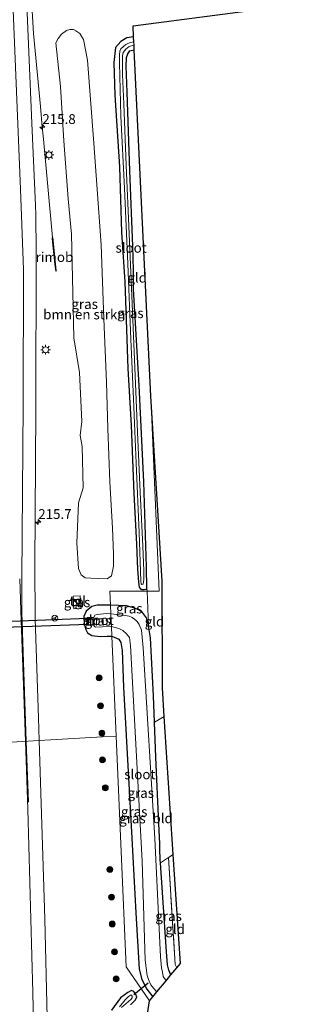
# Model space of a CAD drawing. Units: metres. Extents: x 196858 to 197740, y 475000 to 481250.
# Drawn here: x 197482 to 197553, y 478053 to 478304 of the extents above; entities that cross this region are included whole.
import ezdxf
from ezdxf.enums import TextEntityAlignment as Align

# ---------------------------------------------------------------- set-up
doc = ezdxf.new("R2010")
doc.units = ezdxf.units.M
doc.linetypes.add('IE-TERREINAFSCHEIDING', pattern=[10, 8, -2])
doc.layers.get('0').update_dxf_attribs({"lineweight": 25})
for name, color, linetype, lineweight in [('B-ME-AM-KILOMETR-S-B1', 7, 'Continuous', 18), ('B-ME-BV-GELEIDECONSTRUCTIE-GELEIDERAIL-L-B1', 213, 'BV-GELEIDERAIL', 18), ('B-ME-BV-GELEIDECONSTRUCTIE-RIMOB-GV-B6', 213, 'BV-A1', 18), ('B-ME-GR-BOMENSTRUIKEN-GV-B6', 93, 'Continuous', 18), ('B-ME-GR-BOOM-S-B1', 93, 'Continuous', 18), ('B-ME-IE-GRASLAND-GV-B6', 93, 'Continuous', 18), ('B-ME-IE-GRONDWERKLIJN-GROND_INGERICHT-GV-B6', 253, 'Continuous', 18), ('B-ME-IE-HULPGEOMETRIE-L-B1', 53, 'Continuous', 18), ('B-ME-IE-INRICHTINGSELEMENT-S-B1', 253, 'Continuous', 18), ('B-ME-IE-MEUBILAIR_WEGMEUBILAIR-LICHTMAST-S-B1', 8, 'Continuous', 18), ('B-ME-IE-TERREINAFSCHEIDING-RASTERHEKWERK-L-B1', 8, 'IE-TERREINAFSCHEIDING', 18), ('B-ME-MW-MUUR-GV-B6', 8, 'IE-TERREINAFSCHEIDING-KUNSTMATIG', 18), ('B-ME-OG-WATER-GV-B6', 153, 'Continuous', 18), ('B-ME-VH-VERH_SOORT-BITUMEN-GV-B6', 8, 'IE-TERREINAFSCHEIDING-NATUURLIJK-HOUTWAL', 18), ('B-ME-VH-VERH_SOORT-TEGELS-GV-B6', 8, 'Continuous', 18), ('B-ME-VW-MARKERING-STREEP-015-L-B1', 7, 'Continuous', 18), ('B-ME-VW-MEUBILAIR_WEGMEUBILAIR-RONA-S-B1', 8, 'Continuous', 18)]:
    doc.layers.add(name, color=color, linetype=linetype, lineweight=lineweight)
for name, color, linetype in [('B-ME-GW-INSTEEKWATERGANG-L-B1', 10, 'Continuous'), ('B-ME-KG-KADASTRAAL-OPNAMEDTMGRENS-L-B1', 10, 'Continuous'), ('B-ME-KW-DUIKER-GV-B6', 10, 'Continuous'), ('B-ME-KW-DUIKER-L-B1', 10, 'Continuous')]:
    doc.layers.add(name, color=color, linetype=linetype)
doc.styles.add('NLCS-ISO', font='NLCS-ISO.TTF')
doc.linetypes.add('BV-A1', pattern='A,0.5,[19,NLCS.SHX,S=1,R=0,X=0.5,Y=0],-1,[19,NLCS.SHX,S=1,R=0,X=0.5,Y=0],-1,0.5', length=3)
doc.linetypes.add('BV-GELEIDERAIL', pattern='A,10,-3,[108,NLCS.SHX,S=1,R=0,X=0,Y=0],-3', length=16)
doc.linetypes.add('IE-TERREINAFSCHEIDING-KUNSTMATIG', pattern='A,4,[82,NLCS.SHX,S=0.75,R=90,X=0,Y=0],4,-2', length=10)
doc.linetypes.add('IE-TERREINAFSCHEIDING-NATUURLIJK-HOUTWAL', pattern='A,7,-1.5,[67,NLCS.SHX,S=0.75,R=45,X=0,Y=0],-1.5,7,-1.5,[70,NLCS.SHX,S=0.75,R=0,X=0,Y=0],-1.5', length=20)

# ---------------------------------------------------------------- blocks, each defined once
blk = doc.blocks.new('hecto')
for p, q in [((0, 0.625), (-0.625, 0)), ((0, -0.625), (0, 0.625)), ((-0.625, 0), (0.625, 0)), ((0.625, 0), (0, -0.625))]:
    blk.add_line(p, q)
blk = doc.blocks.new('boom')
h = blk.add_hatch(color=256)
edge = h.paths.add_edge_path()
edge.add_arc((0, 0), 0.75, 0, 360)
blk.add_circle((0, 0), 0.75)
blk = doc.blocks.new('kast')
blk.add_line((-0.75, -0.75), (0.75, 0.75))
blk.add_lwpolyline([(-0.75, 0.75), (0.75, 0.75), (0.75, -0.75), (-0.75, -0.75)], close=True)
blk = doc.blocks.new('lantaarnpaal')
for p, q in [((-0.75, 0), (-1.25, 0)), ((-0.88, 0.88), (-0.53, 0.53)), ((0, 0.75), (0, 1.25)), ((0.53, 0.53), (0.88, 0.88)), ((0.75, 0), (1.25, 0)), ((-0.53, -0.53), (-0.88, -0.88)), ((0, -0.75), (0, -1.25)), ((0.53, -0.53), (0.88, -0.88))]:
    blk.add_line(p, q)
blk.add_circle((0, 0), 0.75)
blk = doc.blocks.new('wegwijzer')
for q in [(-0.53, -0.53), (0, 0.75), (0.53, -0.53)]:
    blk.add_line((0, 0), q)
blk.add_circle((0, 0), 0.75)

msp = doc.modelspace()

# ---------------------------------------------------------------- linework, layer by layer
at = {"layer": 'B-ME-BV-GELEIDECONSTRUCTIE-GELEIDERAIL-L-B1'}
msp.add_polyline3d([(197482.924, 478389.989, 5.876), (197482.814, 478376.676, 6.4), (197482.758, 478365.979, 6.43), (197482.879, 478356.758, 6.452), (197483.715, 478336.76, 6.439), (197484.619, 478316.766, 6.469), (197485.529, 478300.865, 6.414), (197487.28, 478282.266, 6.366), (197487.773, 478276.991, 6.359), (197488.0525, 478273.9022, 6.3548), (197490.3624, 478248.8414, 6.3062)], dxfattribs=at)
at = {"layer": 'B-ME-BV-GELEIDECONSTRUCTIE-RIMOB-GV-B6'}
msp.add_polyline3d([(197490.987, 478242.04, 5.9505), (197490.2965, 478248.5793, 6.191), (197490.2602, 478248.8249, 6.2987), (197490.3624, 478248.8414, 6.3062), (197490.4646, 478248.858, 6.3137), (197491.1336, 478242.1833, 5.8723), (197491.3368, 478240.3349, 6.1336), (197491.313, 478240.283, 6.135), (197491.2673, 478240.2563, 6.1389), (197491.2054, 478240.2811, 6.144), (197490.987, 478242.04, 5.9505)], dxfattribs=at)
at = {"layer": 'B-ME-GR-BOMENSTRUIKEN-GV-B6'}
msp.add_polyline3d([(197495.698, 478301.876, 5.686), (197496.363, 478301.552, 5.701), (197497.375, 478300.88, 5.677), (197498.257, 478299.389, 5.704), (197499.278, 478294.096, 5.629), (197500.951, 478272.909, 5.5), (197502.779, 478247.032, 5.317), (197503.452, 478228.093, 5.266), (197504.151, 478212.003, 5.29), (197504.526, 478200.138, 5.278), (197505.004, 478186.594, 5.26), (197505.68, 478174.709, 5.182), (197505.968, 478168.232, 5.143), (197505.946, 478165.043, 5.113), (197505.439, 478162.576, 5.08), (197504.344, 478161.81, 5.101), (197502.125, 478161.914, 5.179), (197500.158, 478161.993, 5.209), (197498.708, 478162.085, 5.275), (197497.71, 478162.827, 5.344), (197497.002, 478164.447, 5.368), (197496.562, 478170.943, 5.38), (197497.054, 478181.16, 5.344), (197498.203, 478185.025, 5.356), (197497.963, 478195.587, 5.407), (197497.451, 478198.366, 5.434), (197497.899, 478201.983, 5.44), (197497.239, 478214.446, 5.443), (197495.855, 478223.243, 5.473), (197495.595, 478234.877, 5.482), (197495.229, 478249.739, 5.518), (197494.388, 478258.715, 5.599), (197493.229, 478273.489, 5.647), (197492.386, 478287.365, 5.674), (197491.196, 478298.468, 5.749), (197491.847, 478299.61, 5.731), (197492.691, 478300.759, 5.74), (197493.982, 478301.665, 5.707), (197494.796, 478301.939, 5.689), (197495.698, 478301.876, 5.686)], dxfattribs=at)
at = {"layer": 'B-ME-GW-INSTEEKWATERGANG-L-B1'}
msp.add_line((197514.507, 478159.435, 4.921), (197514.405, 478164.807, 4.99), dxfattribs=at)
for points in [[(197511.098, 478300.051, 5.449), (197509.35, 478299.794, 5.476), (197507.812, 478298.832, 5.431), (197506.479, 478297.316, 5.374), (197506.017, 478293.515, 5.323), (197506.287, 478285.189, 5.317), (197507.447, 478266.865, 5.293), (197508.036, 478250.25, 5.092), (197508.884, 478237.584, 4.987), (197509.294, 478225.429, 5.122), (197509.608, 478215.421, 5.152), (197510.447, 478200.91, 5.194), (197511.12, 478183.559, 5.155), (197511.865, 478170.659, 4.975), (197512.06, 478164.273, 4.927), (197512.338, 478160.95, 4.891), (197512.516, 478159.662, 4.867), (197512.751, 478159.341, 4.885), (197513.195, 478159.085, 4.885), (197513.793, 478159.075, 4.885), (197514.342, 478159.19, 4.888), (197514.507, 478159.435, 4.921)], [(197514.405, 478164.807, 4.99), (197513.679, 478186.55, 5.251), (197512.488, 478211.157, 5.26), (197511.063, 478235.722, 4.975), (197511.095, 478240.504, 5.035), (197510.857, 478246.689, 5.164), (197510.147, 478265.902, 5.266), (197509.47, 478285.891, 5.293), (197509.207, 478292.532, 5.257), (197509.284, 478294.732, 5.305), (197509.638, 478295.736, 5.365), (197510.139, 478296.477, 5.362), (197511.259, 478296.7, 5.29)], [(197505.204, 478155.085, 4.936), (197504.241, 478155.144, 4.975), (197501.808, 478155.08, 5.068), (197500.418, 478154.722, 5.095), (197498.954, 478153.54, 5.179), (197498.379, 478152.223, 5.176), (197498.435, 478150.453, 5.206), (197498.805, 478149.082, 5.233), (197499.274, 478148.045, 5.221), (197500.418, 478147.384, 5.218), (197502.518, 478147.151, 5.221), (197504.343, 478147.185, 5.155), (197505.546, 478147.237, 5.155)], [(197520.633, 478060.852, 4.807), (197520.106, 478062.051, 4.804), (197519.771, 478063.355, 4.804), (197519.456, 478066.687, 4.771), (197517.93, 478089.435, 4.702), (197517.888, 478090.064, 4.726), (197517.806, 478093.019, 4.594), (197517.746, 478094.367, 4.594), (197517.567, 478099.372, 4.789), (197516.784, 478116.364, 4.93), (197516.412, 478125.238, 4.966), (197516.13, 478131.945, 4.969), (197515.398, 478146.78, 5.065), (197514.922, 478149.855, 5.032), (197514.341, 478151.894, 4.984), (197513.35, 478153.213, 4.915), (197512.295, 478153.891, 4.849), (197511.407, 478154.317, 4.843), (197509.309, 478154.905, 4.837), (197505.204, 478155.085, 4.936)], [(197505.546, 478147.237, 5.155), (197507.355, 478146.412, 5.128), (197507.844, 478145.591, 5.128), (197508.193, 478143.515, 5.101), (197508.535, 478134.232, 5.077), (197510.632, 478095.707, 4.999), (197511.626, 478076.649, 4.852), (197512.542, 478062.321, 4.756), (197513.155, 478059.647, 4.726), (197514.506, 478057.145, 4.723), (197516.027, 478055.261, 4.723)], [(197510.316, 478053.162, 4.87), (197511.46, 478054.404, 4.834), (197511.899, 478055.165, 4.807), (197511.651, 478055.847, 4.726), (197511.115, 478056.624, 4.687), (197510.558, 478056.841, 4.744), (197509.615, 478056.365, 4.861), (197507.733, 478055.008, 4.966), (197505.454, 478051.814, 5.092)]]:
    msp.add_polyline3d(points, dxfattribs=at)
at = {"layer": 'B-ME-IE-GRASLAND-GV-B6'}
for points in [[(197552.651, 478308.295, 5.405), (197510.965, 478302.838, 5.591), (197511.098, 478300.051, 5.449), (197509.35, 478299.794, 5.476), (197507.812, 478298.832, 5.431), (197506.479, 478297.316, 5.374), (197506.017, 478293.515, 5.323), (197506.287, 478285.189, 5.317), (197507.447, 478266.865, 5.293), (197508.036, 478250.25, 5.092), (197508.884, 478237.584, 4.987), (197509.294, 478225.429, 5.122), (197509.608, 478215.421, 5.152), (197510.447, 478200.91, 5.194), (197511.12, 478183.559, 5.155), (197511.865, 478170.659, 4.975), (197512.06, 478164.273, 4.927), (197512.338, 478160.95, 4.891), (197512.516, 478159.662, 4.867), (197512.751, 478159.341, 4.885), (197513.195, 478159.085, 4.885), (197513.793, 478159.075, 4.885), (197514.342, 478159.19, 4.888), (197514.507, 478159.435, 4.921), (197514.516, 478158.639, 4.921), (197505.049, 478158.639, 4.985), (197505.204, 478155.085, 4.936), (197504.241, 478155.144, 4.975), (197501.808, 478155.08, 5.068), (197500.418, 478154.722, 5.095), (197498.954, 478153.54, 5.179), (197498.379, 478152.223, 5.176), (197498.435, 478150.453, 5.206), (197498.805, 478149.082, 5.233), (197499.274, 478148.045, 5.221), (197500.418, 478147.384, 5.218), (197502.518, 478147.151, 5.221), (197504.343, 478147.185, 5.155), (197505.546, 478147.237, 5.155), (197506.66, 478121.702, 5.213), (197503.171, 478121.505, 5.342), (197486.991, 478120.593, 5.722), (197486.814, 478126.395, 5.72), (197485.912, 478151.607, 5.757), (197485.872, 478165.326, 5.74), (197485.905, 478178.178, 5.74), (197486.113, 478205.088, 5.726), (197486.204, 478245.356, 5.782), (197486.112, 478254.674, 5.841), (197486.062, 478256.995, 5.713), (197485.076, 478278.021, 5.762), (197483.931, 478306.143, 5.785)], [(197495.698, 478301.876, 5.686), (197494.796, 478301.939, 5.689), (197493.982, 478301.665, 5.707), (197492.691, 478300.759, 5.74), (197491.847, 478299.61, 5.731), (197491.196, 478298.468, 5.749), (197492.386, 478287.365, 5.674), (197493.229, 478273.489, 5.647), (197494.388, 478258.715, 5.599), (197495.229, 478249.739, 5.518), (197495.595, 478234.877, 5.482), (197495.855, 478223.243, 5.473), (197497.239, 478214.446, 5.443), (197497.899, 478201.983, 5.44), (197497.451, 478198.366, 5.434), (197497.963, 478195.587, 5.407), (197498.203, 478185.025, 5.356), (197497.054, 478181.16, 5.344), (197496.562, 478170.943, 5.38), (197497.002, 478164.447, 5.368), (197497.71, 478162.827, 5.344), (197498.708, 478162.085, 5.275), (197500.158, 478161.993, 5.209), (197502.125, 478161.914, 5.179), (197504.344, 478161.81, 5.101), (197505.439, 478162.576, 5.08), (197505.946, 478165.043, 5.113), (197505.968, 478168.232, 5.143), (197505.68, 478174.709, 5.182), (197505.004, 478186.594, 5.26), (197504.526, 478200.138, 5.278), (197504.151, 478212.003, 5.29), (197503.452, 478228.093, 5.266), (197502.779, 478247.032, 5.317), (197500.951, 478272.909, 5.5), (197499.278, 478294.096, 5.629), (197498.257, 478299.389, 5.704), (197497.375, 478300.88, 5.677), (197496.363, 478301.552, 5.701), (197495.698, 478301.876, 5.686)], [(197511.098, 478300.051, 5.449), (197511.161, 478298.75, 4.486), (197510.273, 478298.633, 4.486), (197509.581, 478298.368, 4.486), (197509.083, 478298.068, 4.486), (197508.522, 478297.589, 4.486), (197507.845, 478297.005, 4.486), (197507.572, 478296.395, 4.486), (197507.458, 478295.452, 4.486), (197507.492, 478293.414, 4.486), (197507.821, 478279.777, 4.486), (197508.78, 478261.469, 4.486), (197509.588, 478242.11, 4.486), (197510.338, 478222.912, 4.486), (197511.037, 478207.66, 4.486), (197511.743, 478191.298, 4.486), (197512.486, 478173.618, 4.486), (197512.963, 478161.266, 4.486), (197512.983, 478160.513, 4.486), (197513.192, 478160.356, 4.486), (197513.57, 478160.472, 4.486), (197513.648, 478161.017, 4.486), (197513.725, 478161.64, 4.486), (197513.732, 478163.9, 4.486), (197513.403, 478170.176, 4.486), (197512.795, 478183.942, 4.486), (197512.065, 478199.237, 4.486), (197511.421, 478215.693, 4.486), (197510.618, 478234.028, 4.486), (197509.922, 478249.832, 4.486), (197509.149, 478267.336, 4.486), (197508.567, 478282.948, 4.486), (197508.269, 478290.401, 4.486), (197508.233, 478293.806, 4.486), (197508.253, 478295.165, 4.486), (197508.44, 478296.076, 4.486), (197509.067, 478296.893, 4.486), (197509.977, 478297.57, 4.486), (197511.082, 478297.914, 4.486), (197511.199, 478297.942, 4.486), (197511.259, 478296.7, 5.29), (197510.139, 478296.477, 5.362), (197509.638, 478295.736, 5.365), (197509.284, 478294.732, 5.305), (197509.207, 478292.532, 5.257), (197509.47, 478285.891, 5.293), (197510.147, 478265.902, 5.266), (197510.857, 478246.689, 5.164), (197511.095, 478240.504, 5.035), (197511.063, 478235.722, 4.975), (197512.488, 478211.157, 5.26), (197513.679, 478186.55, 5.251), (197514.405, 478164.807, 4.99), (197514.507, 478159.435, 4.921), (197514.342, 478159.19, 4.888), (197513.793, 478159.075, 4.885), (197513.195, 478159.085, 4.885), (197512.751, 478159.341, 4.885), (197512.516, 478159.662, 4.867), (197512.338, 478160.95, 4.891), (197512.06, 478164.273, 4.927), (197511.865, 478170.659, 4.975), (197511.12, 478183.559, 5.155), (197510.447, 478200.91, 5.194), (197509.608, 478215.421, 5.152), (197509.294, 478225.429, 5.122), (197508.884, 478237.584, 4.987), (197508.036, 478250.25, 5.092), (197507.447, 478266.865, 5.293), (197506.287, 478285.189, 5.317), (197506.017, 478293.515, 5.323), (197506.479, 478297.316, 5.374), (197507.812, 478298.832, 5.431), (197509.35, 478299.794, 5.476), (197511.098, 478300.051, 5.449)], [(197497.472, 478157.501, 5.275), (197495.62, 478157.365, 5.335), (197495.819, 478154.146, 5.366), (197497.674, 478154.246, 5.26), (197497.472, 478157.501, 5.275)], [(197514.516, 478158.639, 4.921), (197514.922, 478149.855, 5.032), (197514.341, 478151.894, 4.984), (197513.35, 478153.213, 4.915), (197512.295, 478153.891, 4.849), (197511.407, 478154.317, 4.843), (197509.309, 478154.905, 4.837), (197505.204, 478155.085, 4.936), (197505.049, 478158.639, 4.985), (197514.516, 478158.639, 4.921)], [(197505.204, 478155.085, 4.936), (197505.298, 478152.934, 3.211), (197504.191, 478152.951, 3.211), (197501.81, 478152.698, 3.211), (197501.203, 478152.54, 3.211), (197501.059, 478152.367, 3.211), (197500.912, 478152, 3.211), (197499.243, 478151.963, 4.354), (197499.429, 478150.021, 4.354), (197500.897, 478150.049, 3.211), (197501.028, 478149.711, 3.211), (197501.365, 478149.53, 3.211), (197503.156, 478149.577, 3.211), (197505.442, 478149.631, 3.211), (197505.546, 478147.237, 5.155), (197504.343, 478147.185, 5.155), (197502.518, 478147.151, 5.221), (197500.418, 478147.384, 5.218), (197499.274, 478148.045, 5.221), (197498.805, 478149.082, 5.233), (197498.435, 478150.453, 5.206), (197498.379, 478152.223, 5.176), (197498.954, 478153.54, 5.179), (197500.418, 478154.722, 5.095), (197501.808, 478155.08, 5.068), (197504.241, 478155.144, 4.975), (197505.204, 478155.085, 4.936)], [(197505.204, 478155.085, 4.936), (197509.309, 478154.905, 4.837), (197511.407, 478154.317, 4.843), (197512.295, 478153.891, 4.849), (197513.35, 478153.213, 4.915), (197514.341, 478151.894, 4.984), (197514.922, 478149.855, 5.032), (197515.398, 478146.78, 5.065), (197516.13, 478131.945, 4.969), (197516.412, 478125.238, 4.966), (197516.784, 478116.364, 4.93), (197517.567, 478099.372, 4.789), (197517.746, 478094.367, 4.594), (197517.806, 478093.019, 4.594), (197517.888, 478090.064, 4.726), (197517.93, 478089.435, 4.702), (197519.456, 478066.687, 4.771), (197519.771, 478063.355, 4.804), (197520.106, 478062.051, 4.804), (197520.633, 478060.852, 4.807), (197519.382, 478059.333, 3.208), (197518.623, 478060.436, 3.205), (197518.504, 478061.487, 3.205), (197518.207, 478062.616, 3.205), (197517.986, 478065.467, 3.205), (197516.486, 478095.593, 3.205), (197513.543, 478144.189, 3.205), (197513.102, 478148.721, 3.205), (197512.486, 478150.167, 3.205), (197511.976, 478150.98, 3.205), (197511.333, 478151.549, 3.205), (197510.702, 478151.937, 3.205), (197509.958, 478152.257, 3.205), (197508.964, 478152.5, 3.205), (197505.298, 478152.934, 3.211), (197505.204, 478155.085, 4.936)], [(197505.442, 478149.631, 3.211), (197507.347, 478149.124, 3.208), (197508.349, 478148.65, 3.208), (197509.283, 478147.791, 3.208), (197510.006, 478146.833, 3.208), (197510.299, 478144.839, 3.208), (197513.243, 478089.861, 3.208), (197514.082, 478064.605, 3.208), (197514.57, 478060.678, 3.208), (197514.896, 478059.605, 3.208), (197515.508, 478058.301, 3.208), (197516.202, 478057.437, 3.208), (197517.014, 478056.459, 3.208), (197516.027, 478055.261, 4.723), (197514.506, 478057.145, 4.723), (197513.155, 478059.647, 4.726), (197512.542, 478062.321, 4.756), (197511.626, 478076.649, 4.852), (197510.632, 478095.707, 4.999), (197508.535, 478134.232, 5.077), (197508.193, 478143.515, 5.101), (197507.844, 478145.591, 5.128), (197507.355, 478146.412, 5.128), (197505.546, 478147.237, 5.155), (197505.442, 478149.631, 3.211)], [(197505.546, 478147.237, 5.155), (197507.355, 478146.412, 5.128), (197507.844, 478145.591, 5.128), (197508.193, 478143.515, 5.101), (197508.535, 478134.232, 5.077), (197510.632, 478095.707, 4.999), (197511.626, 478076.649, 4.852), (197512.542, 478062.321, 4.756), (197513.155, 478059.647, 4.726), (197514.506, 478057.145, 4.723), (197516.027, 478055.261, 4.723), (197515.14, 478054.184, 4.9), (197509.225, 478062.877, 5.101), (197506.66, 478121.702, 5.213), (197505.546, 478147.237, 5.155)], [(197489.563, 478024.782, 5.859), (197488.382, 478075.1, 5.737), (197486.991, 478120.593, 5.722), (197503.171, 478121.505, 5.342), (197506.66, 478121.702, 5.213), (197509.225, 478062.877, 5.101), (197515.14, 478054.184, 4.9)], [(197520.633, 478060.852, 4.807), (197520.106, 478062.051, 4.804), (197519.771, 478063.355, 4.804), (197519.456, 478066.687, 4.771), (197517.93, 478089.435, 4.702), (197520.033, 478090.769, 4.705), (197521.674, 478063.509, 4.735), (197522.118, 478062.654, 4.735), (197520.633, 478060.852, 4.807)], [(197510.316, 478053.162, 4.87), (197511.46, 478054.404, 4.834), (197511.899, 478055.165, 4.807), (197511.651, 478055.847, 4.726), (197511.115, 478056.624, 4.687), (197510.558, 478056.841, 4.744), (197509.615, 478056.365, 4.861), (197507.733, 478055.008, 4.966), (197505.454, 478051.814, 5.092)], [(197505.454, 478051.814, 5.092), (197507.733, 478055.008, 4.966), (197509.615, 478056.365, 4.861), (197510.558, 478056.841, 4.744), (197511.115, 478056.624, 4.687), (197511.651, 478055.847, 4.726), (197511.899, 478055.165, 4.807), (197511.46, 478054.404, 4.834), (197510.316, 478053.162, 4.87)], [(197508.015, 478052.479, 4.015), (197510.409, 478054.525, 4.024), (197510.757, 478054.978, 4.024), (197510.719, 478055.352, 4.027), (197510.544, 478055.685, 4.027), (197510.293, 478055.676, 4.027), (197509.806, 478055.299, 4.018), (197508.972, 478054.463, 3.988), (197507.451, 478052.676, 3.991)], [(197515.14, 478054.184, 4.9), (197514.066, 478047.011, 5.034)]]:
    msp.add_polyline3d(points, dxfattribs=at)
at = {"layer": 'B-ME-IE-GRONDWERKLIJN-GROND_INGERICHT-GV-B6'}
for points in [[(197511.259, 478296.7, 5.29), (197515.488, 478208.363, 5.261), (197517.576, 478158.639, 4.985), (197514.516, 478158.639, 4.921), (197514.507, 478159.435, 4.921), (197514.405, 478164.807, 4.99), (197513.679, 478186.55, 5.251), (197512.488, 478211.157, 5.26), (197511.063, 478235.722, 4.975), (197511.095, 478240.504, 5.035), (197510.857, 478246.689, 5.164), (197510.147, 478265.902, 5.266), (197509.47, 478285.891, 5.293), (197509.207, 478292.532, 5.257), (197509.284, 478294.732, 5.305), (197509.638, 478295.736, 5.365), (197510.139, 478296.477, 5.362), (197511.259, 478296.7, 5.29)], [(197514.516, 478158.639, 4.921), (197517.576, 478158.639, 4.985), (197515.488, 478208.363, 5.261), (197518.401, 478161.244, 4.822), (197518.428, 478133.984, 4.843), (197518.903, 478126.737, 4.951), (197516.412, 478125.238, 4.966), (197516.13, 478131.945, 4.969), (197515.398, 478146.78, 5.065), (197514.922, 478149.855, 5.032), (197514.516, 478158.639, 4.921)], [(197521.209, 478091.522, 4.771), (197520.033, 478090.769, 4.705), (197517.93, 478089.435, 4.702), (197517.888, 478090.064, 4.726), (197517.806, 478093.019, 4.594), (197517.746, 478094.367, 4.594), (197517.567, 478099.372, 4.789), (197516.784, 478116.364, 4.93), (197516.412, 478125.238, 4.966), (197518.903, 478126.737, 4.951), (197521.209, 478091.522, 4.771)], [(197522.118, 478062.654, 4.735), (197521.674, 478063.509, 4.735), (197520.033, 478090.769, 4.705), (197521.209, 478091.522, 4.771), (197523.028, 478063.758, 4.702), (197522.118, 478062.654, 4.735)]]:
    msp.add_polyline3d(points, dxfattribs=at)
at = {"layer": 'B-ME-IE-HULPGEOMETRIE-L-B1'}
for points in [[(197515.488, 478208.363, 5.261), (197517.576, 478158.639, 4.985), (197514.516, 478158.639, 4.921), (197505.049, 478158.639, 4.985), (197505.204, 478155.085, 4.936), (197505.298, 478152.934, 3.211), (197505.442, 478149.631, 3.211), (197505.546, 478147.237, 5.155), (197506.66, 478121.702, 5.213), (197503.171, 478121.505, 5.342), (197486.991, 478120.593, 5.722), (197475.473, 478119.944, 5.919), (197463.493, 478119.268, 5.971), (197448.503, 478118.423, 5.568), (197442.198, 478118.068, 5.236), (197441.163, 478118.01, 4.627), (197440.298, 478117.961, 4.627), (197439.385, 478117.909, 5.302), (197427.099, 478117.217, 5.351)], [(197506.66, 478121.702, 5.213), (197509.225, 478062.877, 5.101), (197515.14, 478054.184, 4.9)]]:
    msp.add_polyline3d(points, dxfattribs=at)
at = {"layer": 'B-ME-IE-TERREINAFSCHEIDING-RASTERHEKWERK-L-B1'}
msp.add_polyline3d([(197521.209, 478091.522, 4.771), (197520.033, 478090.769, 4.705), (197521.674, 478063.509, 4.735), (197522.118, 478062.654, 4.735)], dxfattribs=at)
at = {"layer": 'B-ME-KG-KADASTRAAL-OPNAMEDTMGRENS-L-B1'}
for points in [[(197515.488, 478208.363, 5.261), (197511.259, 478296.7, 5.29), (197511.199, 478297.942, 4.486), (197511.161, 478298.75, 4.486), (197511.098, 478300.051, 5.449), (197510.965, 478302.838, 5.591), (197552.651, 478308.295, 5.405)], [(197515.14, 478054.184, 4.9), (197516.027, 478055.261, 4.723), (197517.014, 478056.459, 3.208), (197519.382, 478059.333, 3.208), (197520.633, 478060.852, 4.807), (197522.118, 478062.654, 4.735), (197523.028, 478063.758, 4.702), (197521.209, 478091.522, 4.771), (197518.903, 478126.737, 4.951), (197518.428, 478133.984, 4.843), (197518.401, 478161.244, 4.822), (197515.488, 478208.363, 5.261)], [(197506.26, 477757.136, 4.189), (197507.833, 477785.122, 4.267), (197509.417, 477844.834, 4.281), (197509.431, 477845.362, 3.896), (197509.463, 477846.567, 4.546), (197510.965, 477903.207, 4.777), (197512.356, 478035.583, 5.089), (197514.066, 478047.011, 5.034), (197515.14, 478054.184, 4.9)]]:
    msp.add_polyline3d(points, dxfattribs=at)
at = {"layer": 'B-ME-KW-DUIKER-GV-B6'}
msp.add_polyline3d([(197499.308, 478151.813, 3.211), (197499.465, 478150.171, 3.211), (197432.632, 478147.766, 3.259), (197432.543, 478149.115, 3.259), (197499.308, 478151.813, 3.211)], dxfattribs=at)
at = {"layer": 'B-ME-KW-DUIKER-L-B1'}
for p, q in [((197511.152, 478055.825, 4.111), (197512.995, 478057.336, 3.927)), ((197512.995, 478057.336, 3.927), (197514.772, 478058.787, 3.925))]:
    msp.add_line(p, q, dxfattribs=at)
at = {"layer": 'B-ME-MW-MUUR-GV-B6'}
msp.add_polyline3d([(197500.912, 478152, 3.211), (197500.914, 478151.9, 3.211), (197499.353, 478151.865, 3.211), (197499.52, 478150.123, 3.211), (197500.895, 478150.149, 3.211), (197500.897, 478150.049, 3.211), (197499.429, 478150.021, 4.354), (197499.243, 478151.963, 4.354), (197500.912, 478152, 3.211)], dxfattribs=at)
at = {"layer": 'B-ME-OG-WATER-GV-B6'}
for points in [[(197511.161, 478298.75, 4.486), (197511.199, 478297.942, 4.486), (197511.082, 478297.914, 4.486), (197509.977, 478297.57, 4.486), (197509.067, 478296.893, 4.486), (197508.44, 478296.076, 4.486), (197508.253, 478295.165, 4.486), (197508.233, 478293.806, 4.486), (197508.269, 478290.401, 4.486), (197508.567, 478282.948, 4.486), (197509.149, 478267.336, 4.486), (197509.922, 478249.832, 4.486), (197510.618, 478234.028, 4.486), (197511.421, 478215.693, 4.486), (197512.065, 478199.237, 4.486), (197512.795, 478183.942, 4.486), (197513.403, 478170.176, 4.486), (197513.732, 478163.9, 4.486), (197513.725, 478161.64, 4.486), (197513.648, 478161.017, 4.486), (197513.57, 478160.472, 4.486), (197513.192, 478160.356, 4.486), (197512.983, 478160.513, 4.486), (197512.963, 478161.266, 4.486), (197512.486, 478173.618, 4.486), (197511.743, 478191.298, 4.486), (197511.037, 478207.66, 4.486), (197510.338, 478222.912, 4.486), (197509.588, 478242.11, 4.486), (197508.78, 478261.469, 4.486), (197507.821, 478279.777, 4.486), (197507.492, 478293.414, 4.486), (197507.458, 478295.452, 4.486), (197507.572, 478296.395, 4.486), (197507.845, 478297.005, 4.486), (197508.522, 478297.589, 4.486), (197509.083, 478298.068, 4.486), (197509.581, 478298.368, 4.486), (197510.273, 478298.633, 4.486), (197511.161, 478298.75, 4.486)], [(197505.298, 478152.934, 3.211), (197505.442, 478149.631, 3.211), (197503.156, 478149.577, 3.211), (197501.365, 478149.53, 3.211), (197501.028, 478149.711, 3.211), (197500.897, 478150.049, 3.211), (197500.895, 478150.149, 3.211), (197499.52, 478150.123, 3.211), (197499.353, 478151.865, 3.211), (197500.914, 478151.9, 3.211), (197500.912, 478152, 3.211), (197501.059, 478152.367, 3.211), (197501.203, 478152.54, 3.211), (197501.81, 478152.698, 3.211), (197504.191, 478152.951, 3.211), (197505.298, 478152.934, 3.211)], [(197505.298, 478152.934, 3.211), (197508.964, 478152.5, 3.205), (197509.958, 478152.257, 3.205), (197510.702, 478151.937, 3.205), (197511.333, 478151.549, 3.205), (197511.976, 478150.98, 3.205), (197512.486, 478150.167, 3.205), (197513.102, 478148.721, 3.205), (197513.543, 478144.189, 3.205), (197516.486, 478095.593, 3.205), (197517.986, 478065.467, 3.205), (197518.207, 478062.616, 3.205), (197518.504, 478061.487, 3.205), (197518.623, 478060.436, 3.205), (197519.382, 478059.333, 3.208), (197517.014, 478056.459, 3.208), (197516.202, 478057.437, 3.208), (197515.508, 478058.301, 3.208), (197514.896, 478059.605, 3.208), (197514.57, 478060.678, 3.208), (197514.082, 478064.605, 3.208), (197513.243, 478089.861, 3.208), (197510.299, 478144.839, 3.208), (197510.006, 478146.833, 3.208), (197509.283, 478147.791, 3.208), (197508.349, 478148.65, 3.208), (197507.347, 478149.124, 3.208), (197505.442, 478149.631, 3.211), (197505.298, 478152.934, 3.211)], [(197507.451, 478052.676, 3.991), (197508.972, 478054.463, 3.988), (197509.806, 478055.299, 4.018), (197510.293, 478055.676, 4.027), (197510.544, 478055.685, 4.027), (197510.719, 478055.352, 4.027), (197510.757, 478054.978, 4.024), (197510.409, 478054.525, 4.024), (197508.015, 478052.479, 4.015)]]:
    msp.add_polyline3d(points, dxfattribs=at)
at = {"layer": 'B-ME-VH-VERH_SOORT-BITUMEN-GV-B6'}
for points in [[(197480.962, 478377.514, 5.892), (197483.931, 478306.143, 5.785), (197485.076, 478278.021, 5.762), (197486.062, 478256.995, 5.713), (197486.112, 478254.674, 5.841), (197486.204, 478245.356, 5.782), (197486.113, 478205.088, 5.726), (197485.905, 478178.178, 5.74), (197485.872, 478165.326, 5.74), (197485.912, 478151.607, 5.757), (197486.814, 478126.395, 5.72), (197486.991, 478120.593, 5.722), (197475.473, 478119.944, 5.919)], [(197478.9, 477923.702, 5.738), (197478.8, 477975.247, 5.811), (197478.007, 478028.587, 5.829), (197476.762, 478079.109, 5.87), (197475.473, 478119.944, 5.919), (197486.991, 478120.593, 5.722), (197488.382, 478075.1, 5.737), (197489.563, 478024.782, 5.859), (197490.341, 477981.867, 5.999), (197490.366, 477974.754, 6.004), (197490.53, 477925.405, 5.972), (197490.446, 477915.093, 5.966), (197494.474, 477911.069, 5.795), (197494.105, 477879.872, 5.812), (197490.123, 477875.592, 5.942), (197490.106, 477873.444, 5.94), (197489.071, 477825.212, 5.889), (197487.426, 477776.963, 5.829), (197486.45, 477755.888, 5.826), (197474.8416, 477755.1575, 5.6147), (197475.799, 477776.657, 5.64), (197477.429, 477822.978, 5.667), (197478.434, 477873.785, 5.69), (197478.9, 477923.702, 5.738)]]:
    msp.add_polyline3d(points, dxfattribs=at)
at = {"layer": 'B-ME-VH-VERH_SOORT-TEGELS-GV-B6'}
msp.add_polyline3d([(197497.472, 478157.501, 5.275), (197497.674, 478154.246, 5.26), (197495.819, 478154.146, 5.366), (197495.62, 478157.365, 5.335), (197497.472, 478157.501, 5.275)], dxfattribs=at)
at = {"layer": 'B-ME-VW-MARKERING-STREEP-015-L-B1'}
msp.add_line((197483.6831, 478120.4066, 5.8111), (197484.208, 478104.903, 5.8019), dxfattribs=at)
for points in [[(197475.7272, 478496.7562, 5.9731), (197475.7043, 478496.4943, 5.9741), (197475.4147, 478490.1527, 5.9805), (197475.5264, 478468.9784, 5.9904), (197475.9603, 478426.224, 6.0175), (197476.3102, 478408.167, 6.0041), (197477.033, 478384.1096, 5.9735), (197478.4177, 478350.1472, 5.9297), (197480.3213, 478306.8469, 5.9013), (197482.2107, 478261.2123, 5.8597), (197482.9956, 478240.7369, 5.8463), (197482.8606, 478206.139, 5.835), (197482.5415, 478161.9582, 5.8326), (197482.5712, 478153.2481, 5.8304), (197483.6831, 478120.4066, 5.8111)], [(197483.4465, 478120.3933, 5.816), (197482.3891, 478151.1533, 5.8339), (197481.9932, 478161.8137, 5.8422)], [(197482.8195, 477755.6595, 5.7994), (197483.7853, 477777.5352, 5.809), (197485.1844, 477818.1521, 5.8398), (197486.0324, 477851.3482, 5.8596), (197486.6509, 477887.6296, 5.8904), (197486.9509, 477923.823, 5.9382), (197486.8703, 477967.4647, 5.9674), (197486.3816, 478008.1425, 5.9363), (197485.3672, 478056.3253, 5.8172), (197484.0411, 478103.0987, 5.8059), (197483.4465, 478120.3933, 5.816)]]:
    msp.add_polyline3d(points, dxfattribs=at)

# ---------------------------------------------------------------- block references
at = {"layer": 'B-ME-AM-KILOMETR-S-B1', "rotation": 90}
for p in [(197487.7846, 478277.0359, 6.341), (197486.729, 478176.307, 5.734)]:
    msp.add_blockref('hecto', p, dxfattribs=at)
at = {"layer": 'B-ME-GR-BOOM-S-B1', "rotation": 90}
for p in [(197502.2729, 478136.5514, 5.7594), (197502.6416, 478129.4547, 5.7582), (197503.0019, 478122.4727, 5.6599), (197503.1348, 478115.6414, 5.7023), (197503.8725, 478108.54, 5.6149), (197505.0241, 478087.6751, 5.6194), (197505.4576, 478080.6621, 5.4835), (197505.6385, 478073.8049, 5.565), (197506.2274, 478066.6847, 5.5062), (197506.6303, 478059.7987, 5.576)]:
    msp.add_blockref('boom', p, dxfattribs=at)
at = {"layer": 'B-ME-IE-INRICHTINGSELEMENT-S-B1', "rotation": 90}
msp.add_blockref('kast', (197496.422, 478155.776, 6.62), dxfattribs=at)
at = {"layer": 'B-ME-IE-MEUBILAIR_WEGMEUBILAIR-LICHTMAST-S-B1', "rotation": 90}
for p in [(197489.4724, 478269.925, 5.699), (197488.607, 478220.24, 5.606)]:
    msp.add_blockref('lantaarnpaal', p, dxfattribs=at)
at = {"layer": 'B-ME-VW-MEUBILAIR_WEGMEUBILAIR-RONA-S-B1', "rotation": 90}
msp.add_blockref('wegwijzer', (197490.96, 478151.809, 5.611), dxfattribs=at)

# ---------------------------------------------------------------- texts
at = {"layer": 'B-ME-AM-KILOMETR-S-B1', "ltscale": 0.2, "style": 'NLCS-ISO'}
for s, p in [('215.8', (197487.7846, 478277.0359, 6.341)), ('215.7', (197486.729, 478176.307, 5.734))]:
    msp.add_text(s, height=2.5, dxfattribs=at).set_placement(p, align=Align.BOTTOM_LEFT)
at = {"layer": 'B-ME-BV-GELEIDECONSTRUCTIE-RIMOB-GV-B6', "ltscale": 0.2, "style": 'NLCS-ISO'}
msp.add_text('rimob', height=2.5, dxfattribs=at).set_placement((197490.874, 478243.8657), align=Align.MIDDLE_CENTER)
at = {"layer": 'B-ME-GR-BOMENSTRUIKEN-GV-B6', "ltscale": 0.2, "style": 'NLCS-ISO'}
msp.add_text('bmn en strkn', height=2.5, dxfattribs=at).set_placement((197498.5044, 478229.2363), align=Align.MIDDLE_CENTER)
at = {"layer": 'B-ME-IE-GRASLAND-GV-B6', "ltscale": 0.2, "style": 'NLCS-ISO'}
for p in [(197498.582, 478231.8745), (197510.262, 478229.563), (197496.647, 478155.8235), (197509.9855, 478154.247), (197501.9625, 478151.1475), (197512.9185, 478107.209), (197511.228, 478102.446), (197510.7865, 478100.7105), (197520.024, 478075.8105)]:
    msp.add_text('gras', height=2.5, dxfattribs=at).set_placement(p, align=Align.MIDDLE_CENTER)
at = {"layer": 'B-ME-IE-GRONDWERKLIJN-GROND_INGERICHT-GV-B6', "ltscale": 0.2, "style": 'NLCS-ISO'}
for s, p in [('gld', (197512.0043, 478238.6208)), ('gld', (197516.4264, 478150.9148)), ('bld', (197518.4988, 478100.7645)), ('gld', (197521.6967, 478072.4777))]:
    msp.add_text(s, height=2.5, dxfattribs=at).set_placement(p, align=Align.MIDDLE_CENTER)
at = {"layer": 'B-ME-MW-MUUR-GV-B6', "ltscale": 0.2, "style": 'NLCS-ISO'}
msp.add_text('mr', height=2.5, dxfattribs=at).set_placement((197500.2306, 478151.1189), align=Align.MIDDLE_CENTER)
at = {"layer": 'B-ME-OG-WATER-GV-B6', "ltscale": 0.2, "style": 'NLCS-ISO'}
for p in [(197510.4553, 478246.2348), (197502.0213, 478151.3099), (197512.6927, 478111.9626)]:
    msp.add_text('sloot', height=2.5, dxfattribs=at).set_placement(p, align=Align.MIDDLE_CENTER)
at = {"layer": 'B-ME-VH-VERH_SOORT-TEGELS-GV-B6', "ltscale": 0.2, "style": 'NLCS-ISO'}
msp.add_text('tgl', height=2.5, dxfattribs=at).set_placement((197496.8114, 478156.1518), align=Align.MIDDLE_CENTER)

doc.saveas('drawing.dxf')
